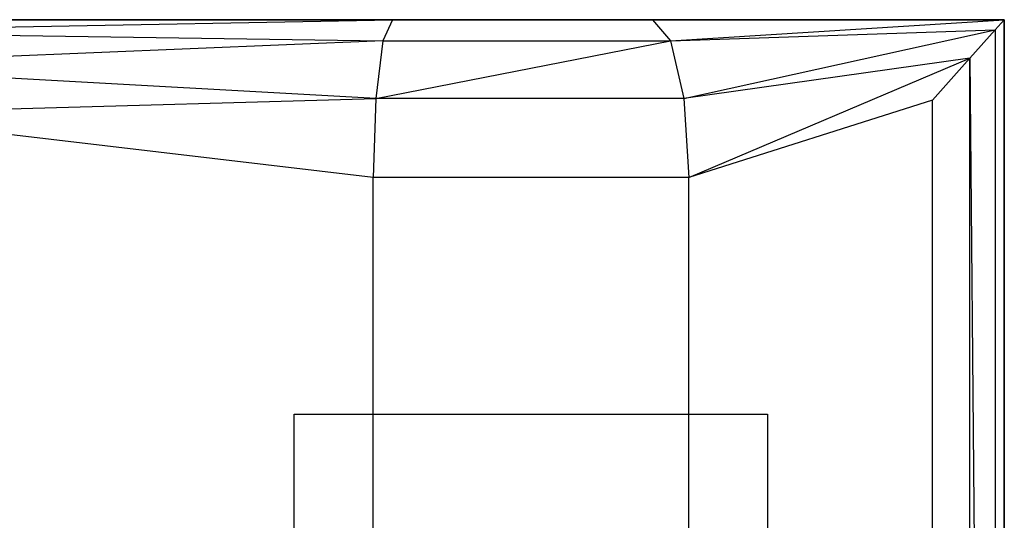
# Model space of a CAD drawing. Units: millimetres. Extents: x -39370 to 115570, y -52070 to 52070.
# Drawn here: x 67970 to 83820, y 14804 to 22860 of the extents above; entities that cross this region are included whole.
import ezdxf

# ---------------------------------------------------------------- set-up
doc = ezdxf.new("R2010")
doc.units = ezdxf.units.MM

msp = doc.modelspace()

# ---------------------------------------------------------------- linework, layer by layer
at = {"color": 7, "linetype": 'Continuous'}
for p, q in [((63500, 22860), (73970, 22860)), ((83820, 22860), (63500, 22860)), ((63500, 22860), (83820, 22860)), ((83820, 22860), (63500, 22860)), ((63689, 22665), (73970, 22860)), ((73970, 22860), (73815, 22520)), ((73970, 22860), (78156, 22860)), ((78156, 22860), (83820, 22860)), ((78156, 22860), (78448, 22520)), ((78448, 22520), (83820, 22860)), ((83820, 22860), (83675, 22698)), ((83820, -22860), (83820, 22860)), ((83820, 22860), (83820, -22860)), ((83820, 22860), (83820, -22860)), ((83820, -22860), (83820, 22860)), ((63689, 22665), (73815, 22520)), ((78448, 22520), (83675, 22698)), ((78662, 21590), (83675, 22698)), ((83675, 22698), (83266, 22241)), ((83675, 22698), (83675, -22698)), ((73815, 22520), (64215, 22123)), ((73815, 22520), (73702, 21590)), ((73702, 21590), (78448, 22520)), ((73815, 22520), (78448, 22520)), ((78448, 22520), (78662, 21590)), ((83266, 22241), (78662, 21590)), ((78740, 20320), (83266, 22241)), ((83266, 22241), (82662, 21565)), ((83266, -22241), (83266, 22241)), ((83266, 22241), (83675, -22698)), ((73702, 21590), (64215, 22123)), ((64965, 21350), (73702, 21590)), ((73702, 21590), (73660, 20320)), ((78662, 21590), (73702, 21590)), ((78662, 21590), (78740, 20320)), ((82662, 21565), (78740, 20320)), ((82662, -21565), (82662, 21565)), ((73660, 20320), (64965, 21350)), ((73660, -20320), (73660, 20320)), ((78740, 20320), (73660, 20320)), ((78740, -20320), (78740, 20320)), ((72390, 16510), (80010, 16510)), ((72390, 16510), (80010, 16510)), ((72390, 8890), (72390, 16510)), ((72390, 8890), (72390, 16510)), ((80010, 16510), (80010, 8890)), ((80010, 16510), (80010, 8890))]:
    msp.add_line(p, q, dxfattribs=at)

doc.saveas('drawing.dxf')
